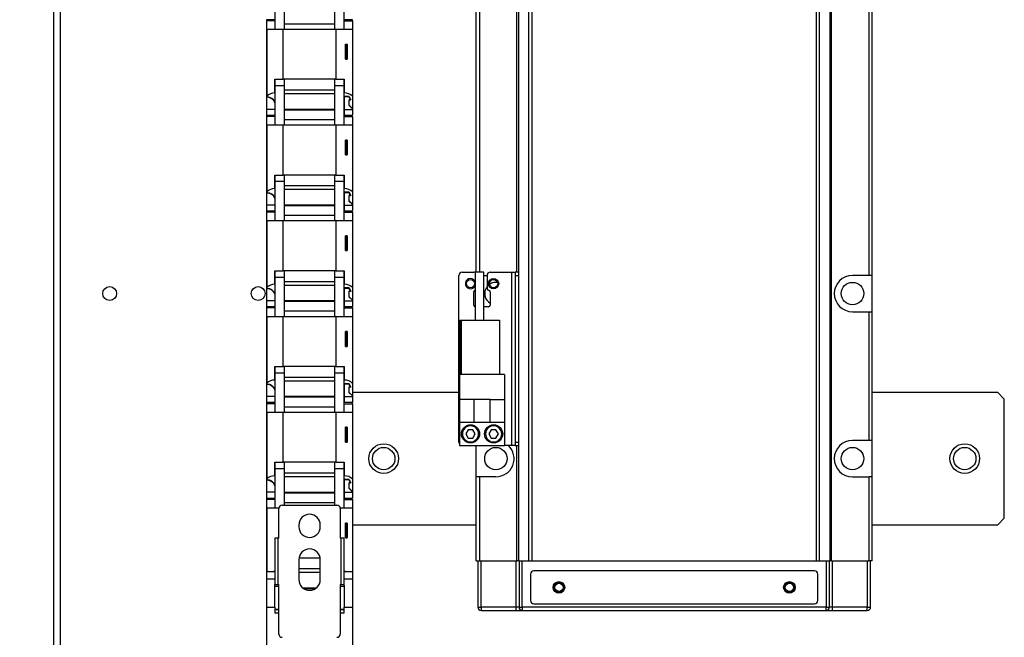
# Model space of a CAD drawing. Extents: x 2087 to 6360, y 946 to 5302.
# Drawn here: x 2483 to 2881, y 1382 to 1631 of the extents above; entities that cross this region are included whole.
import ezdxf

# ---------------------------------------------------------------- set-up
doc = ezdxf.new("R2010")
doc.units = 0
doc.header["$LTSCALE"] = 20
doc.linetypes.add('SLD-實線', pattern=[0])
doc.layers.get('0').update_dxf_attribs({"linetype": 'CONTINUOUS'})
doc.layers.add('尺寸線', color=1, linetype='SLD-實線')
doc.styles.add('SLDTEXTSTYLE0', font='TXT', dxfattribs={"width": 0.75})
doc.dimstyles.new('SLDDIMSTYLE1', dxfattribs={"dimtxt": 74.083333, "dimasz": 74.083333, "dimexe": 0, "dimexo": 0.0625, "dimgap": 18.520833, "dimtad": 1, "dimlfac": 0.75, "dimrnd": 1e-09, "dimzin": 12, "dimdsep": 46, "dimtxsty": 'SLDTEXTSTYLE0', "dimsah": 1, "dimcen": 0.09, "dimadec": 0, "dimazin": 0, "dimtfac": 1, "dimtdec": 3, "dimtofl": 0, "dimtmove": 0, "dimatfit": 3, "dimfxl": 1, "dimtolj": 1, "dimtzin": 12, "dimarcsym": 0})

# ---------------------------------------------------------------- blocks, each defined once
blk = doc.blocks.new('_D_6')
at = {"layer": '尺寸線', "transparency": 16777216}
for p, q in [((2690.25, 3539.94), (2163.44, 3539.94)), ((2183.44, 945.94), (2183.44, 3539.94)), ((2479.44, 945.94), (2163.44, 945.94))]:
    blk.add_line(p, q, dxfattribs=at)
for points in [[(2183.44, 3539.94), (2172.04, 3465.86), (2194.84, 3465.86)], [(2183.44, 945.94), (2194.84, 1020.03), (2172.04, 1020.03)]]:
    blk.add_solid(points, dxfattribs=at)
at = {"layer": '尺寸線', "transparency": 16777216, "insert": (2087.94, 2092.45), "char_height": 74.083, "attachment_point": 1, "rotation": 90, "style": 'SLDTEXTSTYLE0'}
blk.add_mtext('1945.5', dxfattribs=at)

msp = doc.modelspace()

# ---------------------------------------------------------------- linework, layer by layer
at = {"color": 7, "linetype": 'SLD-實線'}
for p, q in [((2499.441, 3052.611), (2499.441, 988.611)), ((2684.508, 3020.269), (2684.508, 1412.611)), ((2810.375, 1412.611), (2810.375, 3020.269)), ((2811.041, 1412.611), (2811.041, 3020.962)), ((2688.775, 1412.611), (2688.775, 3018.324)), ((2690.108, 1412.611), (2690.108, 3018.108)), ((2804.775, 3018.108), (2804.775, 1412.611)), ((2806.108, 1412.611), (2806.108, 3018.324)), ((2683.841, 1529.277), (2683.841, 2786.185)), ((2496.775, 1977.944), (2496.775, 1024.611)), ((2499.441, 1977.944), (2499.441, 1024.611)), ((2667.441, 1529.277), (2667.441, 1646.611)), ((2668.775, 1646.611), (2668.775, 1529.277)), ((2826.108, 1646.611), (2826.108, 1527.944)), ((2827.441, 1527.944), (2827.441, 1646.611)), ((2586.308, 1627.277), (2586.308, 1643.277)), ((2590.041, 1627.277), (2590.041, 1643.277)), ((2610.308, 1643.277), (2610.308, 1627.277)), ((2614.041, 1643.277), (2614.041, 1627.277)), ((2586.308, 1631.221), (2582.841, 1631.221)), ((2582.841, 1631.221), (2582.841, 1630.796)), ((2586.308, 1630.796), (2582.841, 1630.796)), ((2582.841, 1630.796), (2582.841, 1627.277)), ((2617.508, 1631.221), (2614.041, 1631.221)), ((2614.041, 1630.796), (2617.508, 1630.796)), ((2617.508, 1630.796), (2617.508, 1631.221)), ((2617.508, 1630.796), (2617.508, 1627.277)), ((2582.841, 1627.277), (2582.841, 1599.863)), ((2582.89, 1627.277), (2582.841, 1627.277)), ((2582.89, 1627.277), (2582.89, 1600.39)), ((2589.503, 1627.277), (2582.89, 1627.277)), ((2589.503, 1607.144), (2589.503, 1627.277)), ((2610.847, 1627.277), (2589.503, 1627.277)), ((2610.308, 1629.441), (2590.041, 1629.441)), ((2610.847, 1627.277), (2610.847, 1607.144)), ((2617.508, 1627.277), (2610.847, 1627.277)), ((2617.508, 1627.277), (2617.508, 1600.344)), ((2614.676, 1621.277), (2615.356, 1621.277)), ((2614.676, 1615.277), (2614.676, 1621.277)), ((2614.691, 1621.258), (2614.691, 1615.295)), ((2615.329, 1621.258), (2614.691, 1621.258)), ((2615.329, 1615.295), (2615.329, 1621.258)), ((2615.356, 1621.277), (2615.356, 1615.277)), ((2615.356, 1615.277), (2614.676, 1615.277)), ((2614.691, 1615.295), (2615.329, 1615.295)), ((2586.175, 1601.677), (2586.175, 1607.144)), ((2586.175, 1607.144), (2589.503, 1607.144)), ((2586.308, 1604.611), (2586.308, 1607.144)), ((2610.847, 1607.144), (2589.503, 1607.144)), ((2590.041, 1604.611), (2590.041, 1607.144)), ((2610.308, 1607.144), (2610.308, 1604.611)), ((2610.847, 1607.144), (2614.175, 1607.144)), ((2614.041, 1607.144), (2614.041, 1604.611)), ((2614.175, 1607.144), (2614.175, 1601.677)), ((2586.308, 1604.611), (2590.041, 1604.611)), ((2586.308, 1588.611), (2586.308, 1604.611)), ((2590.041, 1588.611), (2590.041, 1604.611)), ((2610.308, 1602.724), (2590.041, 1602.724)), ((2610.308, 1604.611), (2610.308, 1588.611)), ((2610.308, 1604.611), (2614.041, 1604.611)), ((2614.041, 1604.611), (2614.041, 1588.611)), ((2582.841, 1599.863), (2582.841, 1595.011)), ((2582.89, 1600.39), (2582.89, 1599.866)), ((2583.115, 1599.871), (2583.115, 1599.999)), ((2586.172, 1601.677), (2586.175, 1601.677)), ((2586.175, 1601.677), (2586.175, 1598.018)), ((2586.175, 1600.644), (2586.308, 1600.644)), ((2590.041, 1601.39), (2610.308, 1601.39)), ((2614.041, 1600.644), (2614.175, 1600.644)), ((2614.175, 1600.203), (2614.175, 1601.677)), ((2616.139, 1600.203), (2614.175, 1600.203)), ((2614.175, 1600.203), (2614.175, 1600.137)), ((2614.175, 1600.137), (2616.099, 1600.137)), ((2614.175, 1600.137), (2614.175, 1595.011)), ((2616.099, 1600.203), (2616.099, 1600.137)), ((2616.736, 1598.907), (2616.099, 1600.137)), ((2616.099, 1598.907), (2616.736, 1598.907)), ((2616.099, 1598.907), (2616.099, 1596.653)), ((2616.139, 1600.203), (2616.845, 1598.84)), ((2616.166, 1598.907), (2616.166, 1598.84)), ((2616.166, 1596.681), (2616.166, 1598.84)), ((2616.845, 1598.84), (2616.166, 1598.84)), ((2616.736, 1599.052), (2616.736, 1598.907)), ((2617.508, 1600.344), (2617.508, 1595.338)), ((2586.175, 1595.011), (2582.841, 1595.011)), ((2582.841, 1595.011), (2582.841, 1592.554)), ((2586.175, 1597.677), (2586.175, 1598.018)), ((2586.175, 1597.677), (2586.175, 1595.011)), ((2586.175, 1595.011), (2586.175, 1592.554)), ((2586.308, 1594.99), (2586.175, 1594.99)), ((2586.175, 1594.866), (2586.308, 1594.866)), ((2610.308, 1594.99), (2590.041, 1594.99)), ((2590.041, 1594.866), (2610.308, 1594.866)), ((2614.175, 1594.99), (2614.041, 1594.99)), ((2614.041, 1594.866), (2614.175, 1594.866)), ((2614.175, 1595.011), (2617.508, 1595.011)), ((2614.175, 1595.011), (2614.175, 1592.554)), ((2617.508, 1595.244), (2616.099, 1596.653)), ((2617.508, 1595.338), (2616.166, 1596.681)), ((2617.508, 1595.338), (2617.508, 1595.244)), ((2617.508, 1595.244), (2617.508, 1595.011)), ((2617.508, 1595.011), (2617.508, 1592.788)), ((2586.308, 1592.554), (2582.841, 1592.554)), ((2582.841, 1592.554), (2582.841, 1592.13)), ((2586.308, 1592.13), (2582.841, 1592.13)), ((2582.841, 1592.13), (2582.841, 1588.611)), ((2610.308, 1590.774), (2590.041, 1590.774)), ((2617.508, 1592.554), (2614.041, 1592.554)), ((2614.041, 1592.13), (2617.508, 1592.13)), ((2617.508, 1592.13), (2617.508, 1592.554)), ((2617.508, 1592.13), (2617.508, 1588.611)), ((2582.841, 1588.611), (2582.841, 1561.196)), ((2582.89, 1588.611), (2582.841, 1588.611)), ((2582.89, 1588.611), (2582.89, 1561.723)), ((2589.503, 1588.611), (2582.89, 1588.611)), ((2589.503, 1568.477), (2589.503, 1588.611)), ((2610.847, 1588.611), (2589.503, 1588.611)), ((2610.847, 1588.611), (2610.847, 1568.477)), ((2617.508, 1588.611), (2610.847, 1588.611)), ((2617.508, 1588.611), (2617.508, 1561.677)), ((2614.676, 1582.611), (2615.356, 1582.611)), ((2614.676, 1576.611), (2614.676, 1582.611)), ((2614.691, 1582.592), (2614.691, 1576.628)), ((2615.329, 1582.592), (2614.691, 1582.592)), ((2615.329, 1576.628), (2615.329, 1582.592)), ((2615.356, 1582.611), (2615.356, 1576.611)), ((2615.356, 1576.611), (2614.676, 1576.611)), ((2614.691, 1576.628), (2615.329, 1576.628)), ((2586.175, 1563.011), (2586.175, 1568.477)), ((2586.175, 1568.477), (2589.503, 1568.477)), ((2586.308, 1565.944), (2586.308, 1568.477)), ((2610.847, 1568.477), (2589.503, 1568.477)), ((2590.041, 1565.944), (2590.041, 1568.477)), ((2610.308, 1568.477), (2610.308, 1565.944)), ((2610.847, 1568.477), (2614.175, 1568.477)), ((2614.041, 1568.477), (2614.041, 1565.944)), ((2614.175, 1568.477), (2614.175, 1563.011)), ((2586.172, 1563.011), (2586.175, 1563.011)), ((2586.175, 1563.011), (2586.175, 1559.351)), ((2586.308, 1565.944), (2590.041, 1565.944)), ((2586.308, 1549.944), (2586.308, 1565.944)), ((2590.041, 1549.944), (2590.041, 1565.944)), ((2610.308, 1564.057), (2590.041, 1564.057)), ((2610.308, 1565.944), (2610.308, 1549.944)), ((2610.308, 1565.944), (2614.041, 1565.944)), ((2614.041, 1565.944), (2614.041, 1549.944)), ((2614.175, 1561.537), (2614.175, 1563.011)), ((2582.841, 1561.196), (2582.841, 1556.344)), ((2582.89, 1561.723), (2582.89, 1561.199)), ((2583.115, 1561.205), (2583.115, 1561.333)), ((2586.175, 1561.977), (2586.308, 1561.977)), ((2586.175, 1559.011), (2586.175, 1559.351)), ((2586.175, 1559.011), (2586.175, 1556.344)), ((2590.041, 1562.724), (2610.308, 1562.724)), ((2614.041, 1561.977), (2614.175, 1561.977)), ((2616.139, 1561.537), (2614.175, 1561.537)), ((2614.175, 1561.537), (2614.175, 1561.47)), ((2614.175, 1561.47), (2616.099, 1561.47)), ((2614.175, 1561.47), (2614.175, 1556.344)), ((2616.099, 1561.537), (2616.099, 1561.47)), ((2616.736, 1560.24), (2616.099, 1561.47)), ((2616.099, 1560.24), (2616.736, 1560.24)), ((2616.099, 1560.24), (2616.099, 1557.987)), ((2616.139, 1561.537), (2616.845, 1560.174)), ((2616.166, 1560.24), (2616.166, 1560.174)), ((2616.166, 1558.014), (2616.166, 1560.174)), ((2616.845, 1560.174), (2616.166, 1560.174)), ((2616.736, 1560.385), (2616.736, 1560.24)), ((2617.508, 1561.677), (2617.508, 1556.672)), ((2586.175, 1556.344), (2582.841, 1556.344)), ((2582.841, 1556.344), (2582.841, 1553.888)), ((2586.175, 1556.344), (2586.175, 1553.888)), ((2586.308, 1556.324), (2586.175, 1556.324)), ((2586.175, 1556.199), (2586.308, 1556.199)), ((2610.308, 1556.324), (2590.041, 1556.324)), ((2590.041, 1556.199), (2610.308, 1556.199)), ((2614.175, 1556.324), (2614.041, 1556.324)), ((2614.041, 1556.199), (2614.175, 1556.199)), ((2614.175, 1556.344), (2617.508, 1556.344)), ((2614.175, 1556.344), (2614.175, 1553.888)), ((2617.508, 1556.577), (2616.099, 1557.987)), ((2617.508, 1556.672), (2616.166, 1558.014)), ((2617.508, 1556.672), (2617.508, 1556.577)), ((2617.508, 1556.577), (2617.508, 1556.344)), ((2617.508, 1556.344), (2617.508, 1554.121)), ((2586.308, 1553.888), (2582.841, 1553.888)), ((2582.841, 1553.888), (2582.841, 1553.463)), ((2586.308, 1553.463), (2582.841, 1553.463)), ((2582.841, 1553.463), (2582.841, 1549.944)), ((2610.308, 1552.107), (2590.041, 1552.107)), ((2617.508, 1553.888), (2614.041, 1553.888)), ((2614.041, 1553.463), (2617.508, 1553.463)), ((2617.508, 1553.463), (2617.508, 1553.888)), ((2617.508, 1553.463), (2617.508, 1549.944)), ((2582.841, 1549.944), (2582.841, 1522.53)), ((2582.89, 1549.944), (2582.841, 1549.944)), ((2582.89, 1549.944), (2582.89, 1523.057)), ((2589.503, 1549.944), (2582.89, 1549.944)), ((2589.503, 1529.811), (2589.503, 1549.944)), ((2610.847, 1549.944), (2589.503, 1549.944)), ((2610.847, 1549.944), (2610.847, 1529.811)), ((2617.508, 1549.944), (2610.847, 1549.944)), ((2617.508, 1549.944), (2617.508, 1523.011)), ((2614.676, 1543.944), (2615.356, 1543.944)), ((2614.676, 1537.944), (2614.676, 1543.944)), ((2614.691, 1543.925), (2614.691, 1537.961)), ((2615.329, 1543.925), (2614.691, 1543.925)), ((2615.329, 1537.961), (2615.329, 1543.925)), ((2615.356, 1543.944), (2615.356, 1537.944)), ((2615.356, 1537.944), (2614.676, 1537.944)), ((2614.691, 1537.961), (2615.329, 1537.961)), ((2586.175, 1524.344), (2586.175, 1529.811)), ((2586.175, 1529.811), (2589.503, 1529.811)), ((2586.308, 1527.277), (2586.308, 1529.811)), ((2586.308, 1511.277), (2586.308, 1527.277)), ((2586.308, 1527.277), (2590.041, 1527.277)), ((2610.847, 1529.811), (2589.503, 1529.811)), ((2590.041, 1527.277), (2590.041, 1529.811)), ((2590.041, 1511.277), (2590.041, 1527.277)), ((2610.308, 1529.811), (2610.308, 1527.277)), ((2610.308, 1527.277), (2610.308, 1511.277)), ((2610.308, 1527.277), (2614.041, 1527.277)), ((2610.847, 1529.811), (2614.175, 1529.811)), ((2614.041, 1529.811), (2614.041, 1527.277)), ((2614.041, 1527.277), (2614.041, 1511.277)), ((2614.175, 1529.811), (2614.175, 1524.344)), ((2660.508, 1460.611), (2660.508, 1527.944)), ((2661.841, 1529.277), (2666.508, 1529.277)), ((2667.095, 1529.277), (2667.095, 1509.811)), ((2670.561, 1529.277), (2667.095, 1529.277)), ((2670.561, 1509.811), (2670.561, 1529.277)), ((2670.561, 1527.944), (2671.841, 1527.944)), ((2671.841, 1527.944), (2671.841, 1522.611)), ((2673.175, 1529.277), (2681.841, 1529.277)), ((2681.841, 1459.277), (2681.841, 1529.277)), ((2681.841, 1529.277), (2683.175, 1529.277)), ((2684.508, 1529.277), (2683.175, 1529.277)), ((2683.175, 1529.277), (2683.175, 1527.944)), ((2683.175, 1527.944), (2684.508, 1527.944)), ((2683.175, 1527.944), (2683.175, 1460.611)), ((2826.108, 1527.944), (2819.441, 1527.944)), ((2827.441, 1527.944), (2826.108, 1527.944)), ((2827.441, 1513.277), (2827.441, 1527.944)), ((2586.172, 1524.344), (2586.175, 1524.344)), ((2586.175, 1524.344), (2586.175, 1520.685)), ((2586.175, 1523.311), (2586.308, 1523.311)), ((2610.308, 1525.39), (2590.041, 1525.39)), ((2590.041, 1524.057), (2610.308, 1524.057)), ((2614.041, 1523.311), (2614.175, 1523.311)), ((2614.175, 1522.87), (2614.175, 1524.344)), ((2582.841, 1522.53), (2582.841, 1517.677)), ((2582.89, 1523.057), (2582.89, 1522.533)), ((2583.115, 1522.538), (2583.115, 1522.666)), ((2586.175, 1520.344), (2586.175, 1520.685)), ((2586.175, 1520.344), (2586.175, 1517.677)), ((2616.139, 1522.87), (2614.175, 1522.87)), ((2614.175, 1522.87), (2614.175, 1522.803)), ((2614.175, 1522.803), (2616.099, 1522.803)), ((2614.175, 1522.803), (2614.175, 1517.677)), ((2616.099, 1522.87), (2616.099, 1522.803)), ((2616.736, 1521.574), (2616.099, 1522.803)), ((2616.099, 1521.574), (2616.736, 1521.574)), ((2616.099, 1521.574), (2616.099, 1519.32)), ((2617.508, 1517.911), (2616.099, 1519.32)), ((2616.139, 1522.87), (2616.845, 1521.507)), ((2616.166, 1521.574), (2616.166, 1521.507)), ((2616.166, 1519.348), (2616.166, 1521.507)), ((2616.845, 1521.507), (2616.166, 1521.507)), ((2617.508, 1518.005), (2616.166, 1519.348)), ((2616.736, 1521.719), (2616.736, 1521.574)), ((2617.508, 1523.011), (2617.508, 1518.005)), ((2666.508, 1515.944), (2666.508, 1521.277)), ((2673.175, 1521.277), (2673.175, 1515.944)), ((2586.175, 1517.677), (2582.841, 1517.677)), ((2582.841, 1517.677), (2582.841, 1515.221)), ((2586.308, 1515.221), (2582.841, 1515.221)), ((2582.841, 1515.221), (2582.841, 1514.796)), ((2586.175, 1517.677), (2586.175, 1515.221)), ((2586.308, 1517.657), (2586.175, 1517.657)), ((2586.175, 1517.532), (2586.308, 1517.532)), ((2610.308, 1517.657), (2590.041, 1517.657)), ((2590.041, 1517.532), (2610.308, 1517.532)), ((2614.175, 1517.657), (2614.041, 1517.657)), ((2614.041, 1517.532), (2614.175, 1517.532)), ((2617.508, 1515.221), (2614.041, 1515.221)), ((2614.175, 1517.677), (2617.508, 1517.677)), ((2614.175, 1517.677), (2614.175, 1515.221)), ((2617.508, 1518.005), (2617.508, 1517.911)), ((2617.508, 1517.911), (2617.508, 1517.677)), ((2617.508, 1517.677), (2617.508, 1515.454)), ((2617.508, 1514.796), (2617.508, 1515.221)), ((2672.508, 1515.277), (2670.561, 1515.277)), ((2586.308, 1514.796), (2582.841, 1514.796)), ((2582.841, 1514.796), (2582.841, 1511.277)), ((2582.841, 1511.277), (2582.841, 1483.863)), ((2582.89, 1511.277), (2582.841, 1511.277)), ((2582.89, 1511.277), (2582.89, 1484.39)), ((2589.503, 1511.277), (2582.89, 1511.277)), ((2589.503, 1491.144), (2589.503, 1511.277)), ((2610.847, 1511.277), (2589.503, 1511.277)), ((2610.308, 1513.441), (2590.041, 1513.441)), ((2610.847, 1511.277), (2610.847, 1491.144)), ((2617.508, 1511.277), (2610.847, 1511.277)), ((2614.041, 1514.796), (2617.508, 1514.796)), ((2617.508, 1514.796), (2617.508, 1511.277)), ((2617.508, 1511.277), (2617.508, 1484.344)), ((2819.441, 1513.277), (2826.108, 1513.277)), ((2826.108, 1513.277), (2826.108, 1461.277)), ((2826.108, 1513.277), (2827.441, 1513.277)), ((2827.441, 1461.277), (2827.441, 1513.277)), ((2660.828, 1509.811), (2661.495, 1509.811)), ((2660.828, 1509.811), (2660.828, 1487.944)), ((2661.495, 1509.811), (2676.828, 1509.811)), ((2661.495, 1487.944), (2661.495, 1509.811)), ((2676.828, 1509.811), (2676.828, 1487.944)), ((2614.676, 1505.277), (2615.356, 1505.277)), ((2614.676, 1499.277), (2614.676, 1505.277)), ((2614.691, 1505.258), (2614.691, 1499.295)), ((2615.329, 1505.258), (2614.691, 1505.258)), ((2615.329, 1499.295), (2615.329, 1505.258)), ((2615.356, 1505.277), (2615.356, 1499.277)), ((2615.356, 1499.277), (2614.676, 1499.277)), ((2614.691, 1499.295), (2615.329, 1499.295)), ((2586.175, 1485.677), (2586.175, 1491.144)), ((2586.175, 1491.144), (2589.503, 1491.144)), ((2586.308, 1488.611), (2586.308, 1491.144)), ((2586.308, 1488.611), (2590.041, 1488.611)), ((2586.308, 1472.611), (2586.308, 1488.611)), ((2610.847, 1491.144), (2589.503, 1491.144)), ((2590.041, 1488.611), (2590.041, 1491.144)), ((2590.041, 1472.611), (2590.041, 1488.611)), ((2610.308, 1491.144), (2610.308, 1488.611)), ((2610.308, 1488.611), (2610.308, 1472.611)), ((2610.308, 1488.611), (2614.041, 1488.611)), ((2610.847, 1491.144), (2614.175, 1491.144)), ((2614.041, 1491.144), (2614.041, 1488.611)), ((2614.041, 1488.611), (2614.041, 1472.611)), ((2614.175, 1491.144), (2614.175, 1485.677)), ((2660.775, 1487.944), (2660.775, 1477.877)), ((2678.908, 1487.944), (2660.775, 1487.944)), ((2678.908, 1487.944), (2678.908, 1477.877)), ((2582.841, 1483.863), (2582.841, 1479.011)), ((2582.89, 1484.39), (2582.89, 1483.866)), ((2583.115, 1483.871), (2583.115, 1483.999)), ((2586.172, 1485.677), (2586.175, 1485.677)), ((2586.175, 1485.677), (2586.175, 1482.018)), ((2586.175, 1484.644), (2586.308, 1484.644)), ((2610.308, 1486.724), (2590.041, 1486.724)), ((2590.041, 1485.39), (2610.308, 1485.39)), ((2614.041, 1484.644), (2614.175, 1484.644)), ((2614.175, 1484.204), (2614.175, 1485.677)), ((2616.139, 1484.204), (2614.175, 1484.204)), ((2614.175, 1484.204), (2614.175, 1484.137)), ((2614.175, 1484.137), (2616.099, 1484.137)), ((2614.175, 1484.137), (2614.175, 1479.011)), ((2616.099, 1484.204), (2616.099, 1484.137)), ((2616.736, 1482.907), (2616.099, 1484.137)), ((2616.139, 1484.204), (2616.845, 1482.84)), ((2617.508, 1484.344), (2617.508, 1479.338)), ((2586.175, 1481.677), (2586.175, 1482.018)), ((2586.175, 1481.677), (2586.175, 1479.011)), ((2616.099, 1482.907), (2616.736, 1482.907)), ((2616.099, 1482.907), (2616.099, 1480.653)), ((2617.508, 1479.244), (2616.099, 1480.653)), ((2616.166, 1482.907), (2616.166, 1482.84)), ((2616.166, 1480.681), (2616.166, 1482.84)), ((2616.845, 1482.84), (2616.166, 1482.84)), ((2617.508, 1479.338), (2616.166, 1480.681)), ((2616.736, 1483.052), (2616.736, 1482.907)), ((2660.508, 1480.611), (2617.508, 1480.611)), ((2878.108, 1480.611), (2827.441, 1480.611)), ((2880.775, 1477.944), (2878.108, 1480.611)), ((2586.175, 1479.011), (2582.841, 1479.011)), ((2582.841, 1479.011), (2582.841, 1476.554)), ((2586.308, 1476.554), (2582.841, 1476.554)), ((2582.841, 1476.554), (2582.841, 1476.13)), ((2586.308, 1476.13), (2582.841, 1476.13)), ((2582.841, 1476.13), (2582.841, 1472.611)), ((2586.175, 1479.011), (2586.175, 1476.554)), ((2586.308, 1478.99), (2586.175, 1478.99)), ((2586.175, 1478.866), (2586.308, 1478.866)), ((2610.308, 1478.99), (2590.041, 1478.99)), ((2590.041, 1478.866), (2610.308, 1478.866)), ((2614.175, 1478.99), (2614.041, 1478.99)), ((2614.041, 1478.866), (2614.175, 1478.866)), ((2617.508, 1476.554), (2614.041, 1476.554)), ((2614.041, 1476.13), (2617.508, 1476.13)), ((2614.175, 1479.011), (2617.508, 1479.011)), ((2614.175, 1479.011), (2614.175, 1476.554)), ((2617.508, 1479.338), (2617.508, 1479.244)), ((2617.508, 1479.244), (2617.508, 1479.011)), ((2617.508, 1479.011), (2617.508, 1476.788)), ((2617.508, 1476.13), (2617.508, 1476.554)), ((2617.508, 1476.13), (2617.508, 1472.611)), ((2666.508, 1477.877), (2660.775, 1477.877)), ((2660.775, 1477.877), (2660.775, 1468.611)), ((2666.508, 1477.877), (2666.508, 1468.611)), ((2673.175, 1477.877), (2666.508, 1477.877)), ((2673.175, 1477.877), (2678.908, 1477.877)), ((2673.175, 1468.611), (2673.175, 1477.877)), ((2678.908, 1477.877), (2678.908, 1468.611)), ((2880.775, 1429.944), (2880.775, 1477.944)), ((2582.841, 1472.611), (2582.841, 1445.196)), ((2582.89, 1472.611), (2582.841, 1472.611)), ((2582.89, 1472.611), (2582.89, 1445.723)), ((2589.503, 1472.611), (2582.89, 1472.611)), ((2589.503, 1452.477), (2589.503, 1472.611)), ((2610.847, 1472.611), (2589.503, 1472.611)), ((2610.308, 1474.774), (2590.041, 1474.774)), ((2610.847, 1472.611), (2610.847, 1452.477)), ((2617.508, 1472.611), (2610.847, 1472.611)), ((2617.508, 1472.611), (2617.508, 1445.677)), ((2660.775, 1468.611), (2666.508, 1468.611)), ((2660.775, 1468.611), (2660.775, 1459.277)), ((2666.508, 1468.611), (2673.175, 1468.611)), ((2673.175, 1468.611), (2678.908, 1468.611)), ((2678.908, 1468.611), (2678.908, 1459.277)), ((2614.676, 1466.611), (2615.356, 1466.611)), ((2614.676, 1460.611), (2614.676, 1466.611)), ((2614.691, 1466.592), (2614.691, 1460.628)), ((2615.329, 1466.592), (2614.691, 1466.592)), ((2615.329, 1460.628), (2615.329, 1466.592)), ((2615.356, 1466.611), (2615.356, 1460.611)), ((2664.212, 1465.611), (2663.25, 1463.944)), ((2663.25, 1463.944), (2664.212, 1462.277)), ((2666.137, 1465.611), (2664.212, 1465.611)), ((2667.099, 1463.944), (2666.137, 1465.611)), ((2666.137, 1462.277), (2667.099, 1463.944)), ((2673.546, 1465.611), (2672.584, 1463.944)), ((2672.584, 1463.944), (2673.546, 1462.277)), ((2675.47, 1465.611), (2673.546, 1465.611)), ((2676.433, 1463.944), (2675.47, 1465.611)), ((2675.47, 1462.277), (2676.433, 1463.944)), ((2615.356, 1460.611), (2614.676, 1460.611)), ((2614.691, 1460.628), (2615.329, 1460.628)), ((2664.212, 1462.277), (2666.137, 1462.277)), ((2673.546, 1462.277), (2675.47, 1462.277)), ((2683.175, 1460.611), (2684.508, 1460.611)), ((2683.175, 1460.611), (2683.175, 1459.277)), ((2826.108, 1461.277), (2819.441, 1461.277)), ((2827.441, 1461.277), (2826.108, 1461.277)), ((2827.441, 1446.611), (2827.441, 1461.277)), ((2660.775, 1459.277), (2678.908, 1459.277)), ((2667.441, 1446.611), (2667.441, 1459.277)), ((2681.841, 1459.277), (2678.908, 1459.277)), ((2683.175, 1459.277), (2681.841, 1459.277)), ((2683.175, 1459.277), (2684.508, 1459.277)), ((2683.841, 1412.611), (2683.841, 1459.277)), ((2586.175, 1447.011), (2586.175, 1452.477)), ((2586.175, 1452.477), (2589.503, 1452.477)), ((2586.308, 1449.944), (2586.308, 1452.477)), ((2610.847, 1452.477), (2589.503, 1452.477)), ((2590.041, 1449.944), (2590.041, 1452.477)), ((2610.308, 1452.477), (2610.308, 1449.944)), ((2610.847, 1452.477), (2614.175, 1452.477)), ((2614.041, 1452.477), (2614.041, 1449.944)), ((2614.175, 1452.477), (2614.175, 1447.011)), ((2586.308, 1433.944), (2586.308, 1449.944)), ((2586.308, 1449.944), (2590.041, 1449.944)), ((2590.041, 1435.12), (2590.041, 1449.944)), ((2610.308, 1448.057), (2590.041, 1448.057)), ((2610.308, 1449.944), (2610.308, 1435.12)), ((2610.308, 1449.944), (2614.041, 1449.944)), ((2614.041, 1449.944), (2614.041, 1433.944)), ((2582.841, 1445.196), (2582.841, 1440.344)), ((2582.89, 1445.723), (2582.89, 1445.199)), ((2583.115, 1445.205), (2583.115, 1445.333)), ((2586.172, 1447.011), (2586.175, 1447.011)), ((2586.175, 1447.011), (2586.175, 1443.351)), ((2586.175, 1445.977), (2586.308, 1445.977)), ((2590.041, 1446.724), (2610.308, 1446.724)), ((2614.041, 1445.977), (2614.175, 1445.977)), ((2614.108, 1445.977), (2614.108, 1440.324)), ((2614.175, 1445.537), (2614.175, 1447.011)), ((2616.139, 1445.537), (2614.175, 1445.537)), ((2614.175, 1445.537), (2614.175, 1445.47)), ((2614.175, 1445.47), (2616.099, 1445.47)), ((2614.175, 1445.47), (2614.175, 1440.344)), ((2616.099, 1445.537), (2616.099, 1445.47)), ((2616.736, 1444.24), (2616.099, 1445.47)), ((2616.099, 1444.24), (2616.736, 1444.24)), ((2616.099, 1444.24), (2616.099, 1441.987)), ((2616.139, 1445.537), (2616.845, 1444.174)), ((2616.166, 1444.24), (2616.166, 1444.174)), ((2616.166, 1442.014), (2616.166, 1444.174)), ((2616.845, 1444.174), (2616.166, 1444.174)), ((2616.736, 1444.385), (2616.736, 1444.24)), ((2617.508, 1445.677), (2617.508, 1440.672)), ((2667.441, 1412.611), (2667.441, 1446.611)), ((2668.775, 1446.611), (2667.441, 1446.611)), ((2668.775, 1446.611), (2668.775, 1412.611)), ((2675.441, 1446.611), (2668.775, 1446.611)), ((2819.441, 1446.611), (2826.108, 1446.611)), ((2826.108, 1446.611), (2826.108, 1412.611)), ((2827.441, 1446.611), (2826.108, 1446.611)), ((2827.441, 1412.611), (2827.441, 1446.611)), ((2586.175, 1440.344), (2582.841, 1440.344)), ((2582.841, 1440.344), (2582.841, 1437.888)), ((2586.175, 1443.011), (2586.175, 1443.351)), ((2586.175, 1443.011), (2586.175, 1440.344)), ((2586.175, 1440.344), (2586.175, 1437.888)), ((2586.308, 1440.324), (2586.175, 1440.324)), ((2586.175, 1440.199), (2586.308, 1440.199)), ((2610.308, 1440.324), (2590.041, 1440.324)), ((2590.041, 1440.199), (2610.308, 1440.199)), ((2614.175, 1440.324), (2614.041, 1440.324)), ((2614.041, 1440.199), (2614.175, 1440.199)), ((2614.175, 1440.344), (2617.508, 1440.344)), ((2614.175, 1440.344), (2614.175, 1437.888)), ((2617.508, 1440.577), (2616.099, 1441.987)), ((2617.508, 1440.672), (2616.166, 1442.014)), ((2617.508, 1440.672), (2617.508, 1440.577)), ((2617.508, 1440.577), (2617.508, 1440.344)), ((2617.508, 1440.344), (2617.508, 1438.121)), ((2586.308, 1437.888), (2582.841, 1437.888)), ((2582.841, 1437.888), (2582.841, 1437.463)), ((2586.308, 1437.463), (2582.841, 1437.463)), ((2582.841, 1437.463), (2582.841, 1433.944)), ((2610.308, 1436.107), (2590.041, 1436.107)), ((2617.508, 1437.888), (2614.041, 1437.888)), ((2614.041, 1437.463), (2617.508, 1437.463)), ((2617.508, 1437.463), (2617.508, 1437.888)), ((2617.508, 1437.463), (2617.508, 1433.944)), ((2582.841, 1433.944), (2582.841, 1408.211)), ((2582.89, 1433.944), (2582.841, 1433.944)), ((2582.89, 1433.944), (2582.89, 1408.211)), ((2587.784, 1433.944), (2582.89, 1433.944)), ((2587.775, 1421.787), (2587.775, 1433.787)), ((2589.108, 1435.12), (2611.241, 1435.12)), ((2617.508, 1433.944), (2612.565, 1433.944)), ((2612.575, 1433.787), (2612.575, 1421.787)), ((2617.508, 1433.944), (2617.508, 1408.211)), ((2614.676, 1427.944), (2615.356, 1427.944)), ((2614.676, 1421.944), (2614.676, 1427.944)), ((2615.329, 1427.925), (2614.691, 1427.925)), ((2614.691, 1427.925), (2614.691, 1421.961)), ((2615.329, 1421.961), (2615.329, 1427.925)), ((2615.356, 1427.944), (2615.356, 1421.944)), ((2878.108, 1427.277), (2880.775, 1429.944)), ((2595.841, 1427.12), (2595.841, 1426.453)), ((2604.508, 1426.453), (2604.508, 1427.12)), ((2617.508, 1427.277), (2667.441, 1427.277)), ((2827.441, 1427.277), (2878.108, 1427.277)), ((2586.175, 1421.787), (2586.175, 1403.12)), ((2587.508, 1421.787), (2586.175, 1421.787)), ((2587.508, 1403.12), (2587.508, 1421.787)), ((2587.775, 1421.787), (2587.508, 1421.787)), ((2612.841, 1421.787), (2612.575, 1421.787)), ((2612.841, 1421.787), (2612.841, 1403.12)), ((2614.175, 1421.787), (2612.841, 1421.787)), ((2614.175, 1403.12), (2614.175, 1421.787)), ((2615.356, 1421.944), (2614.676, 1421.944)), ((2614.691, 1421.961), (2615.329, 1421.961)), ((2595.841, 1413.12), (2595.841, 1405.12)), ((2604.453, 1413.811), (2595.897, 1413.811)), ((2604.508, 1405.12), (2604.508, 1413.12)), ((2667.441, 1412.611), (2668.775, 1412.611)), ((2668.108, 1412.611), (2668.108, 1393.944)), ((2668.775, 1412.611), (2683.841, 1412.611)), ((2669.441, 1393.944), (2669.441, 1412.611)), ((2683.441, 1412.611), (2683.441, 1393.944)), ((2684.508, 1412.611), (2683.841, 1412.611)), ((2684.508, 1412.611), (2688.775, 1412.611)), ((2684.775, 1412.611), (2684.775, 1393.944)), ((2686.108, 1412.611), (2808.775, 1412.611)), ((2686.108, 1393.944), (2686.108, 1412.611)), ((2806.108, 1412.611), (2810.375, 1412.611)), ((2808.775, 1412.611), (2808.775, 1393.944)), ((2810.108, 1393.944), (2810.108, 1412.611)), ((2811.041, 1412.611), (2810.375, 1412.611)), ((2811.041, 1412.611), (2826.108, 1412.611)), ((2811.441, 1393.944), (2811.441, 1412.611)), ((2825.441, 1412.611), (2825.441, 1393.944)), ((2827.441, 1412.611), (2826.108, 1412.611)), ((2826.775, 1393.944), (2826.775, 1412.611)), ((2586.175, 1408.211), (2582.841, 1408.211)), ((2582.841, 1408.211), (2582.841, 1405.334)), ((2586.172, 1408.344), (2586.175, 1408.344)), ((2604.508, 1409.39), (2595.841, 1409.39)), ((2595.841, 1408.057), (2604.508, 1408.057)), ((2617.508, 1408.211), (2614.175, 1408.211)), ((2617.508, 1408.211), (2617.508, 1405.334)), ((2804.108, 1408.611), (2690.775, 1408.611)), ((2586.175, 1405.334), (2582.841, 1405.334)), ((2582.841, 1405.334), (2582.841, 1394.013)), ((2617.508, 1405.334), (2614.175, 1405.334)), ((2617.508, 1405.334), (2617.508, 1394.013)), ((2689.441, 1407.277), (2689.441, 1396.611)), ((2805.441, 1396.611), (2805.441, 1407.277)), ((2586.175, 1394.013), (2586.175, 1403.12)), ((2586.175, 1403.12), (2587.508, 1403.12)), ((2586.175, 1402.453), (2587.775, 1402.453)), ((2587.508, 1403.12), (2587.775, 1403.12)), ((2587.775, 1383.12), (2587.775, 1403.12)), ((2602.78, 1401.657), (2597.57, 1401.657)), ((2597.745, 1401.532), (2602.605, 1401.532)), ((2612.575, 1403.12), (2612.575, 1383.12)), ((2612.575, 1403.12), (2612.841, 1403.12)), ((2612.575, 1402.453), (2614.175, 1402.453)), ((2612.841, 1403.12), (2614.175, 1403.12)), ((2614.175, 1402.887), (2614.175, 1394.013)), ((2582.841, 1394.013), (2586.175, 1394.013)), ((2582.841, 1394.013), (2582.841, 1361.027)), ((2586.175, 1394.013), (2586.175, 1391.692)), ((2586.175, 1393.051), (2587.775, 1393.051)), ((2587.775, 1393.038), (2586.175, 1393.038)), ((2612.575, 1393.051), (2614.175, 1393.051)), ((2614.175, 1393.038), (2612.575, 1393.038)), ((2614.175, 1394.013), (2617.508, 1394.013)), ((2614.175, 1391.692), (2614.175, 1394.013)), ((2617.508, 1394.013), (2617.508, 1361.027)), ((2668.108, 1393.944), (2669.441, 1393.944)), ((2683.441, 1393.944), (2669.441, 1393.944)), ((2669.441, 1393.944), (2669.441, 1392.611)), ((2669.441, 1392.611), (2683.441, 1392.611)), ((2683.441, 1393.944), (2683.441, 1392.611)), ((2684.775, 1393.944), (2683.441, 1393.944)), ((2683.441, 1392.611), (2686.108, 1392.611)), ((2684.775, 1393.944), (2686.108, 1393.944)), ((2808.775, 1393.944), (2686.108, 1393.944)), ((2686.108, 1393.944), (2686.108, 1392.611)), ((2686.108, 1392.611), (2808.775, 1392.611)), ((2690.775, 1395.277), (2804.108, 1395.277)), ((2808.775, 1392.611), (2808.775, 1393.944)), ((2808.775, 1393.944), (2810.108, 1393.944)), ((2808.775, 1392.611), (2811.441, 1392.611)), ((2811.441, 1393.944), (2810.108, 1393.944)), ((2811.441, 1392.611), (2811.441, 1393.944)), ((2825.441, 1393.944), (2811.441, 1393.944)), ((2811.441, 1392.611), (2825.441, 1392.611)), ((2825.441, 1392.611), (2825.441, 1393.944)), ((2825.441, 1393.944), (2826.775, 1393.944)), ((2586.175, 1391.692), (2587.775, 1391.692)), ((2612.575, 1391.692), (2614.175, 1391.692))]:
    msp.add_line(p, q, dxfattribs=at)
for centre, radius in [((2519.441, 1520.611), 2.8), ((2579.441, 1520.611), 2.8), ((2665.175, 1524.611), 1.667), ((2674.508, 1524.611), 2.067), ((2674.508, 1524.611), 1.667), ((2819.441, 1520.611), 4.533), ((2665.175, 1463.944), 3.667), ((2674.508, 1463.944), 3.667), ((2630.108, 1453.944), 6), ((2864.775, 1453.944), 6), ((2630.108, 1453.944), 4.533), ((2675.441, 1453.944), 4.533), ((2819.441, 1453.944), 4.533), ((2864.775, 1453.944), 4.533), ((2700.908, 1401.944), 2.333), ((2700.908, 1401.944), 2.033), ((2793.975, 1401.944), 2.333), ((2793.975, 1401.944), 2.033), ((2700.908, 1401.944), 1.667), ((2793.975, 1401.944), 1.667)]:
    msp.add_circle(centre, radius, dxfattribs=at)
for centre, radius, start, end in [((2583.079, 1596.59), 3.281, 93.29101, 94.14535), ((2586.172, 1596.851), 4.827, 90, 132.83888), ((2583.079, 1596.59), 3.41, 24.75873, 89.39578), ((2583.079, 1596.59), 3.281, 19.3494, 89.3722), ((2614.177, 1596.851), 4.827, 46.36554, 90.03167), ((2586.172, 1558.184), 4.827, 90, 132.83888), ((2614.177, 1558.184), 4.827, 46.36554, 90.03167), ((2583.079, 1557.923), 3.281, 93.29101, 94.14535), ((2583.079, 1557.923), 3.41, 24.75873, 89.39578), ((2583.079, 1557.923), 3.281, 19.3494, 89.3722), ((2661.841, 1527.944), 1.333, 90, 180), ((2666.508, 1527.944), 1.333, 63.89612, 90), ((2673.175, 1527.944), 1.333, 90, 180), ((2819.441, 1520.611), 7.333, 90, 270), ((2586.172, 1519.517), 4.827, 90, 132.83888), ((2614.177, 1519.517), 4.827, 46.36554, 90.03167), ((2665.175, 1524.611), 2.067, 90, 338.28446), ((2665.175, 1524.611), 2.067, 21.71554, 90), ((2675.441, 1520.611), 4.533, 142.57199, 240), ((2675.441, 1520.611), 4.533, 81.61281, 124.65523), ((2583.079, 1519.257), 3.281, 93.29101, 94.14535), ((2583.079, 1519.257), 3.41, 24.75873, 89.39578), ((2583.079, 1519.257), 3.281, 19.3494, 89.3722), ((2667.175, 1521.277), 0.667, 96.8921, 180), ((2672.508, 1522.611), 0.667, 180, 270), ((2672.508, 1521.277), 0.667, 0, 90), ((2667.175, 1515.944), 0.667, 180, 263.1079), ((2672.508, 1515.944), 0.667, 270, 0), ((2583.079, 1480.59), 3.281, 93.29101, 94.14535), ((2586.172, 1480.851), 4.827, 90, 132.83888), ((2583.079, 1480.59), 3.41, 24.75873, 89.39578), ((2583.079, 1480.59), 3.281, 19.3494, 89.3722), ((2614.177, 1480.851), 4.827, 46.36554, 90.03167), ((2665.175, 1463.944), 3.267, 90, 180), ((2665.174, 1463.943), 3.266, 179.98809, 270.0119), ((2665.175, 1463.944), 3.267, 0, 90), ((2665.175, 1463.944), 3.267, 269.99996, 0.00003), ((2674.508, 1463.944), 3.267, 90, 180), ((2674.507, 1463.943), 3.266, 179.98809, 270.0119), ((2674.508, 1463.944), 3.267, 0, 90), ((2674.508, 1463.944), 3.267, 269.99996, 0.00003), ((2661.841, 1460.611), 1.333, 180, 216.8699), ((2819.441, 1453.944), 7.333, 90, 270), ((2675.441, 1453.944), 7.333, 270, 46.65824), ((2583.079, 1441.923), 3.281, 93.29101, 94.14535), ((2586.172, 1442.184), 4.827, 90, 132.83888), ((2583.079, 1441.923), 3.41, 24.75873, 89.39578), ((2583.079, 1441.923), 3.281, 19.3494, 89.3722), ((2614.177, 1442.184), 4.827, 46.36554, 90.03167), ((2589.108, 1433.787), 1.333, 90, 180), ((2611.241, 1433.787), 1.333, 0, 90), ((2600.175, 1427.12), 4.333, 0, 180), ((2600.175, 1426.453), 4.333, 180, 0), ((2600.175, 1413.12), 4.333, 0, 180), ((2586.172, 1403.517), 4.827, 90, 103.46906), ((2614.177, 1403.517), 4.827, 76.53094, 90.03167), ((2690.775, 1407.277), 1.333, 90, 180), ((2804.108, 1407.277), 1.333, 0, 90), ((2600.175, 1405.12), 4.333, 180, 0), ((2690.775, 1396.611), 1.333, 180, 270), ((2804.108, 1396.611), 1.333, 270, 0), ((2669.441, 1393.944), 1.333, 180, 270), ((2686.108, 1393.944), 1.333, 180, 270), ((2808.775, 1393.944), 1.333, 270, 0), ((2825.441, 1393.944), 1.333, 270, 0), ((2589.108, 1383.12), 1.333, 180, 270), ((2611.241, 1383.12), 1.333, 270, 0)]:
    msp.add_arc(centre, radius, start, end, dxfattribs=at)

# ---------------------------------------------------------------- dimensions: what is measured, and where the dimension line sits
at = {"layer": '尺寸線'}
dim = msp.add_linear_dim(base=(2183.441, 3539.944), p1=(2499.441, 945.944), p2=(2710.25, 3539.944), angle=90, dimstyle='SLDDIMSTYLE1', dxfattribs=at)
dim.commit()
dim.dimension.update_dxf_attribs({"geometry": '_D_6', "text_midpoint": (2183.441, 2242.944), "dimtype": 160})

doc.saveas('drawing.dxf')
